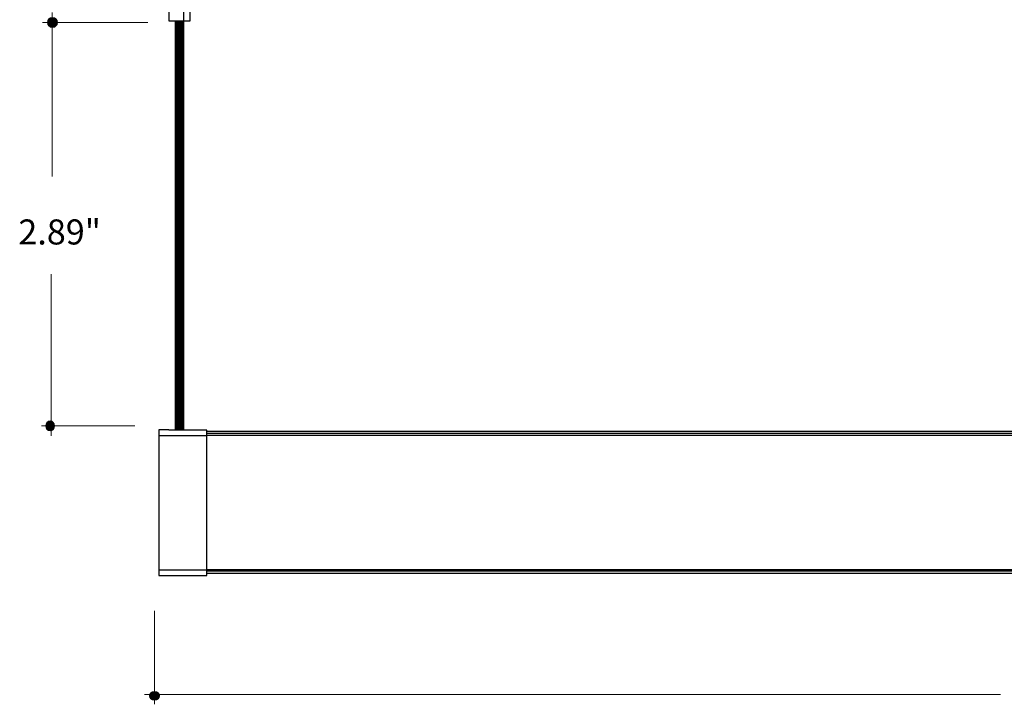
# Model space of a CAD drawing. Units: inches. Extents: x 38.9 to 73.8, y 1.1 to 34.8.
# Drawn here: x 47.1 to 54.1, y 17.9 to 22.8 of the extents above; entities that cross this region are included whole.
import ezdxf

# ---------------------------------------------------------------- set-up
doc = ezdxf.new("R2010")
doc.units = ezdxf.units.IN
doc.header["$MEASUREMENT"] = 0
doc.layers.add('dimensions', color=7, linetype='Continuous', lineweight=0)
doc.layers.add('line art', color=7, linetype='Continuous', lineweight=0)

# ---------------------------------------------------------------- blocks, each defined once
blk = doc.blocks.new('Block_3')
at = {"layer": 'dimensions', "transparency": 33554687}
h = blk.add_hatch(color=7, dxfattribs=at)
h.dxf.hatch_style = 2
edge = h.paths.add_edge_path()
edge.add_spline(control_points=[(48.1095, 17.9967), (48.1095, 17.9797), (48.0937, 17.9659), (48.0741, 17.9659), (48.0546, 17.9659), (48.0387, 17.9797), (48.0387, 17.9967), (48.0387, 18.0138), (48.0546, 18.0276), (48.0741, 18.0276), (48.0937, 18.0276), (48.1095, 18.0138), (48.1095, 17.9967)], knot_values=[0, 0, 0, 0, 1, 1, 1, 2, 2, 2, 3, 3, 3, 4, 4, 4, 4], degree=3, periodic=0)
edge.add_line((48.1095, 17.9967), (48.1095, 17.9967))
at = {"layer": 'dimensions', "color": 7, "lineweight": 20}
blk.add_line((48.0741, 17.9368), (48.0741, 18.5963), dxfattribs=at)
at = {"layer": 'dimensions'}
blk.add_open_spline([(48.1095, 17.9967), (48.1095, 17.9797), (48.0937, 17.9659), (48.0741, 17.9659), (48.0546, 17.9659), (48.0387, 17.9797), (48.0387, 17.9967), (48.0387, 18.0138), (48.0546, 18.0276), (48.0741, 18.0276), (48.0937, 18.0276), (48.1095, 18.0138), (48.1095, 17.9967)], degree=3, knots=[0, 0, 0, 0, 1, 1, 1, 2, 2, 2, 3, 3, 3, 4, 4, 4, 4], dxfattribs=at)
blk = doc.blocks.new('Block_5')
at = {"layer": 'dimensions', "transparency": 33554687}
h = blk.add_hatch(color=7, dxfattribs=at)
h.dxf.hatch_style = 2
edge = h.paths.add_edge_path()
edge.add_spline(control_points=[(47.3362, 19.9381), (47.3192, 19.9381), (47.3054, 19.9223), (47.3054, 19.9027), (47.3054, 19.8832), (47.3192, 19.8674), (47.3362, 19.8674), (47.3533, 19.8674), (47.3671, 19.8832), (47.3671, 19.9027), (47.3671, 19.9223), (47.3533, 19.9381), (47.3362, 19.9381)], knot_values=[0, 0, 0, 0, 1, 1, 1, 2, 2, 2, 3, 3, 3, 4, 4, 4, 4], degree=3, periodic=0)
edge.add_line((47.3362, 19.9381), (47.3362, 19.9381))
at = {"layer": 'dimensions', "color": 7, "lineweight": 20}
blk.add_line((47.2763, 19.9027), (47.9358, 19.9027), dxfattribs=at)
at = {"layer": 'dimensions'}
blk.add_open_spline([(47.3362, 19.9381), (47.3192, 19.9381), (47.3054, 19.9223), (47.3054, 19.9027), (47.3054, 19.8832), (47.3192, 19.8674), (47.3362, 19.8674), (47.3533, 19.8674), (47.3671, 19.8832), (47.3671, 19.9027), (47.3671, 19.9223), (47.3533, 19.9381), (47.3362, 19.9381)], degree=3, knots=[0, 0, 0, 0, 1, 1, 1, 2, 2, 2, 3, 3, 3, 4, 4, 4, 4], dxfattribs=at)
blk = doc.blocks.new('Block_6')
at = {"layer": 'dimensions', "transparency": 33554687}
h = blk.add_hatch(color=7, dxfattribs=at)
h.dxf.hatch_style = 2
edge = h.paths.add_edge_path()
edge.add_spline(control_points=[(47.353, 22.7882), (47.3334, 22.7882), (47.3176, 22.7724), (47.3176, 22.7529), (47.3176, 22.7333), (47.3334, 22.7175), (47.353, 22.7175), (47.3725, 22.7175), (47.3883, 22.7333), (47.3883, 22.7529), (47.3883, 22.7724), (47.3725, 22.7882), (47.353, 22.7882)], knot_values=[0, 0, 0, 0, 1, 1, 1, 2, 2, 2, 3, 3, 3, 4, 4, 4, 4], degree=3, periodic=0)
edge.add_line((47.353, 22.7882), (47.353, 22.7882))
at = {"layer": 'dimensions', "color": 7, "lineweight": 20}
blk.add_line((47.2821, 22.7529), (48.0264, 22.7529), dxfattribs=at)
at = {"layer": 'dimensions'}
blk.add_open_spline([(47.353, 22.7882), (47.3334, 22.7882), (47.3176, 22.7724), (47.3176, 22.7529), (47.3176, 22.7333), (47.3334, 22.7175), (47.353, 22.7175), (47.3725, 22.7175), (47.3883, 22.7333), (47.3883, 22.7529), (47.3883, 22.7724), (47.3725, 22.7882), (47.353, 22.7882)], degree=3, knots=[0, 0, 0, 0, 1, 1, 1, 2, 2, 2, 3, 3, 3, 4, 4, 4, 4], dxfattribs=at)
blk = doc.blocks.new('Block_8')
at = {"layer": 'line art', "color": 7, "lineweight": 25}
for p, q in [((48.1753, 23.0015), (48.1753, 22.7645)), ((48.2815, 22.7645), (48.2815, 23.0015)), ((48.3263, 22.7645), (48.3263, 23.0015)), ((48.1753, 22.7645), (48.3263, 22.7645)), ((48.2195, 22.7645), (48.2195, 19.8735)), ((48.2215, 22.7645), (48.2215, 19.8735)), ((48.2272, 22.7645), (48.2272, 19.8735)), ((48.2357, 22.7645), (48.2357, 19.8735)), ((48.2456, 22.7645), (48.2456, 19.8735)), ((48.2457, 22.7645), (48.2457, 19.8735)), ((48.2559, 22.7645), (48.2559, 19.8735)), ((48.2559, 22.7645), (48.2559, 19.8735)), ((48.2659, 19.8735), (48.2659, 22.7645)), ((48.2744, 19.8735), (48.2744, 22.7645)), ((48.28, 19.8735), (48.28, 22.7645)), ((48.282, 19.8735), (48.282, 22.7645)), ((48.1758, 19.8756), (48.1058, 19.8756)), ((48.1058, 19.8756), (48.1058, 18.8461)), ((48.1058, 19.8358), (48.4428, 19.8358)), ((48.1758, 19.8735), (48.1758, 19.8756)), ((48.4428, 19.8735), (48.1758, 19.8735)), ((48.4428, 19.8735), (48.1758, 19.8735)), ((48.4428, 18.8461), (48.4428, 19.8735)), ((60.4428, 19.8628), (48.4428, 19.8628)), ((60.4428, 19.8486), (48.4428, 19.8486)), ((48.4428, 19.8378), (60.4428, 19.8378)), ((48.1058, 18.8858), (48.4428, 18.8858)), ((48.4428, 18.8878), (60.4428, 18.8878)), ((60.4428, 18.8771), (48.4428, 18.8771)), ((48.4428, 18.8628), (60.4428, 18.8628)), ((48.1058, 18.8461), (48.4428, 18.8461))]:
    blk.add_line(p, q, dxfattribs=at)

msp = doc.modelspace()

# ---------------------------------------------------------------- linework, layer by layer
at = {"layer": 'dimensions', "color": 7, "lineweight": 20}
for p, q in [((47.3507, 21.6634), (47.3507, 22.8238)), ((47.345, 19.8318), (47.345, 20.9747)), ((48.0032, 18.0055), (54.0503, 18.0055))]:
    msp.add_line(p, q, dxfattribs=at)

# ---------------------------------------------------------------- block references
at = {"layer": 'dimensions'}
for name in ['Block_6', 'Block_5', 'Block_3']:
    msp.add_blockref(name, (0, 0), dxfattribs=at)
at = {"layer": 'line art'}
msp.add_blockref('Block_8', (0, 0), dxfattribs=at)

# ---------------------------------------------------------------- texts
at = {"layer": 'dimensions', "insert": (47.1122, 21.1843), "char_height": 0.2, "attachment_point": 7}
msp.add_mtext('\\C7;\\FFuturaLight|b0|i0|c1;\\H0.177000;\\W1.000000;2.89"', dxfattribs=at)

doc.saveas('drawing.dxf')
